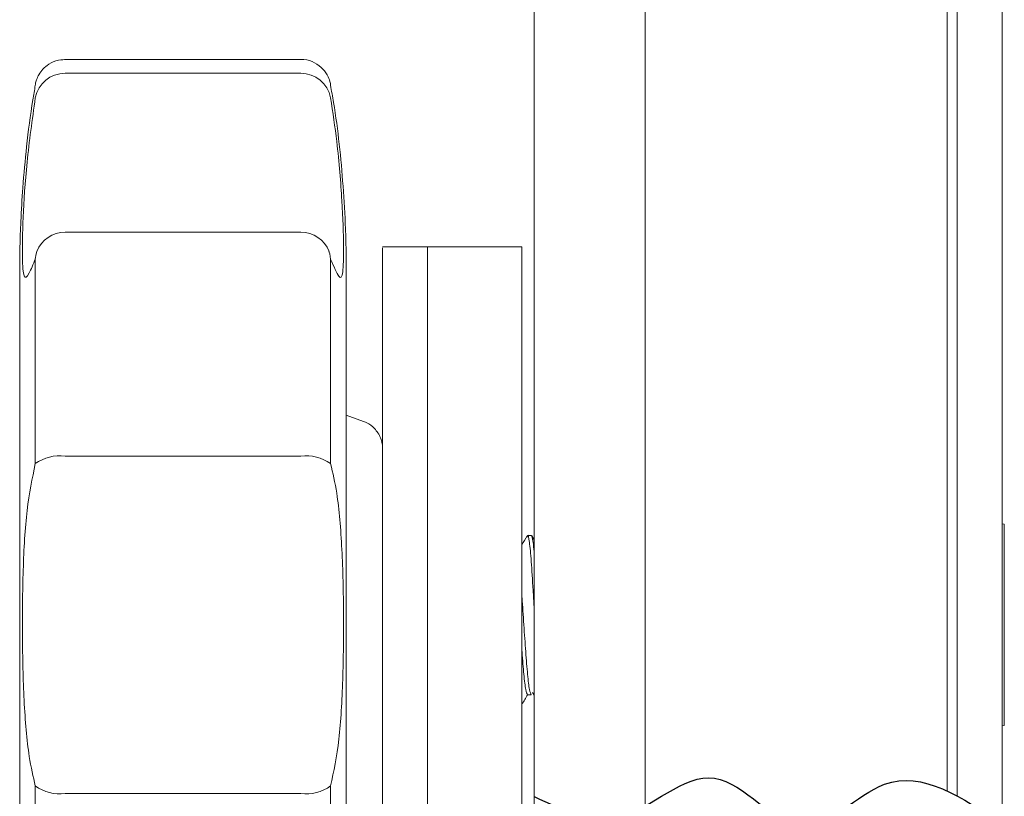
# Model space of a CAD drawing. Extents: x -1.4 to 85, y 0 to 79.5.
# Drawn here: x 27.4 to 28.7, y 19.1 to 20.1 of the extents above; entities that cross this region are included whole.
import ezdxf

# ---------------------------------------------------------------- set-up
doc = ezdxf.new("R2010")
doc.units = 0
doc.header["$LTSCALE"] = 0.25
doc.header["$MEASUREMENT"] = 0
doc.layers.get('0').update_dxf_attribs({"linetype": 'CONTINUOUS'})

msp = doc.modelspace()

# ---------------------------------------------------------------- linework, layer by layer
at = {"linetype": 'Continuous', "lineweight": 15}
for p, q in [((28.0705, 19.4246), (28.0705, 21.5249)), ((28.0706, 17.0883), (28.0706, 21.5249)), ((28.2176, 19.0682), (28.2176, 21.3366)), ((28.2176, 19.0682), (28.2176, 21.3366)), ((28.6176, 19.0877), (28.6176, 21.0566)), ((28.6306, 20.9649), (28.6306, 19.0811)), ((28.6306, 19.0811), (28.6306, 20.9649)), ((28.6901, 20.9649), (28.6901, 19.0435)), ((27.7619, 20.0557), (27.4498, 20.0557)), ((27.4498, 20.0375), (27.7619, 20.0375)), ((27.7619, 19.8272), (27.4498, 19.8272)), ((27.4126, 19.8018), (27.4129, 19.8025)), ((27.9295, 19.8076), (27.87, 19.8076)), ((28.0545, 19.8076), (27.9295, 19.8076)), ((27.8447, 19.5769), (27.822, 19.5852)), ((27.4498, 19.5309), (27.7619, 19.5309)), ((27.8701, 14.0809), (27.87, 19.4431)), ((27.9296, 14.0809), (27.9295, 19.4431)), ((28.693, 19.4407), (28.6901, 19.4414)), ((28.0669, 19.4257), (28.062, 19.4257)), ((28.0705, 19.4199), (28.0675, 19.4252)), ((28.062, 19.2151), (28.0669, 19.2151)), ((28.0684, 19.2179), (28.0705, 19.2144)), ((28.0705, 17.0883), (28.0705, 19.2144)), ((28.6901, 19.1738), (28.693, 19.1745)), ((27.7619, 19.0844), (27.4498, 19.0844))]:
    msp.add_line(p, q, dxfattribs=at)
at = {"linetype": 'Continuous', "lineweight": 15, "flags": 128}
for points in [[(27.4104, 19.7917), (27.4115, 19.7985), (27.4126, 19.8018)], [(27.7991, 19.8018), (27.8002, 19.7985), (27.8013, 19.7917)], [(27.87, 19.5426), (27.87, 19.5678), (27.87, 19.6235), (27.87, 19.6733), (27.87, 19.7163), (27.87, 19.7517), (27.87, 19.7788), (27.87, 19.7972), (27.87, 19.8065), (27.87, 19.8065), (27.87, 19.7972), (27.87, 19.7788), (27.87, 19.7517), (27.87, 19.7163), (27.87, 19.6733), (27.87, 19.6235), (27.87, 19.5678), (27.87, 19.5073), (27.87, 19.4431)], [(27.87, 19.5426), (27.87, 19.5678), (27.87, 19.6235), (27.87, 19.6733), (27.87, 19.7163), (27.87, 19.7517), (27.87, 19.7788), (27.87, 19.7972), (27.87, 19.8065), (27.87, 19.8065), (27.87, 19.7972), (27.87, 19.7788), (27.87, 19.7517), (27.87, 19.7163), (27.87, 19.6733), (27.87, 19.6235), (27.87, 19.5678), (27.87, 19.5073), (27.87, 19.4431)], [(27.9295, 19.4431), (27.9295, 19.4655), (27.9295, 19.5286), (27.9295, 19.5876), (27.9295, 19.6414), (27.9295, 19.689), (27.9295, 19.7295), (27.9295, 19.7621), (27.9295, 19.7863), (27.9295, 19.8015), (27.9295, 19.8075), (27.9295, 19.8076)], [(27.9295, 19.8076), (27.9295, 19.8065), (27.9295, 19.7972), (27.9295, 19.7788), (27.9295, 19.7517), (27.9295, 19.7163), (27.9295, 19.6733), (27.9295, 19.6235), (27.9295, 19.5678), (27.9295, 19.5073), (27.9295, 19.4431)], [(28.0545, 19.0686), (28.0545, 19.1307), (28.0545, 19.196), (28.0545, 19.2634), (28.0545, 19.3316), (28.0545, 19.3994), (28.0545, 19.4655), (28.0545, 19.5286), (28.0545, 19.5876), (28.0545, 19.6414), (28.0545, 19.689), (28.0545, 19.7295), (28.0545, 19.7621), (28.0545, 19.7863), (28.0545, 19.8015), (28.0545, 19.8075), (28.0545, 19.8076)], [(27.4104, 19.5209), (27.4104, 19.5582), (27.4104, 19.5947), (27.4104, 19.6303), (27.4104, 19.665), (27.4104, 19.6985), (27.4104, 19.7309), (27.4104, 19.762), (27.4104, 19.7917)], [(27.8013, 19.7917), (27.8013, 19.762), (27.8013, 19.7309), (27.8013, 19.6985), (27.8013, 19.665), (27.8013, 19.6303), (27.8013, 19.5947), (27.8013, 19.5582), (27.8013, 19.5209)], [(27.3897, 19.7757), (27.3897, 19.7704), (27.3897, 19.7562), (27.3897, 19.7329), (27.3897, 19.7009), (27.3897, 19.661), (27.3897, 19.6138), (27.3897, 19.5604), (27.3897, 19.5018), (27.3897, 19.4393), (27.3897, 19.3742), (27.3897, 19.3076), (27.3897, 19.2411), (27.3897, 19.1759), (27.3897, 19.1134), (27.3897, 19.0549)], [(27.3897, 19.0549), (27.3897, 19.1134), (27.3897, 19.1759), (27.3897, 19.2411), (27.3897, 19.3076), (27.3897, 19.3742), (27.3897, 19.4393), (27.3897, 19.5018), (27.3897, 19.5604), (27.3897, 19.6138), (27.3897, 19.661), (27.3897, 19.7009), (27.3897, 19.7329), (27.3897, 19.7562), (27.3897, 19.7704), (27.3897, 19.7757)], [(27.8219, 19.7844), (27.822, 19.7704), (27.822, 19.7562), (27.822, 19.7329), (27.822, 19.7009), (27.822, 19.661), (27.822, 19.6138), (27.822, 19.5604), (27.822, 19.5018), (27.822, 19.4393), (27.822, 19.3742), (27.822, 19.3076), (27.822, 19.2411), (27.822, 19.1759), (27.822, 19.1134), (27.822, 19.0549), (27.822, 19.0015), (27.822, 18.9543), (27.822, 18.9143), (27.822, 18.8824), (27.822, 18.859), (27.822, 18.8449), (27.822, 18.8328), (27.822, 18.8401)], [(28.0705, 19.3076), (28.0705, 19.3488), (28.0705, 19.3877), (28.0705, 19.4218), (28.0705, 19.4494), (28.0705, 19.4687), (28.0705, 19.4786), (28.0705, 19.4786), (28.0705, 19.4687), (28.0705, 19.4494), (28.0705, 19.4218), (28.0705, 19.4203)], [(28.693, 19.4407), (28.693, 19.4392), (28.693, 19.429), (28.693, 19.4097), (28.693, 19.3829), (28.693, 19.3505), (28.693, 19.3149), (28.693, 19.2788), (28.693, 19.2448), (28.693, 19.2154), (28.693, 19.193), (28.693, 19.179), (28.693, 19.1745)], [(28.0705, 19.2126), (28.0705, 19.1934), (28.0705, 19.1659), (28.0705, 19.1466), (28.0705, 19.1366), (28.0705, 19.1366), (28.0705, 19.1466), (28.0705, 19.1659), (28.0705, 19.1934), (28.0705, 19.2276), (28.0705, 19.2664), (28.0705, 19.3076)], [(27.4104, 18.8235), (27.4104, 18.8532), (27.4104, 18.8843), (27.4104, 18.9167), (27.4104, 18.9503), (27.4104, 18.9849), (27.4104, 19.0206), (27.4104, 19.0571), (27.4104, 19.0944)], [(27.8013, 19.0944), (27.8013, 19.0571), (27.8013, 19.0206), (27.8013, 18.9849), (27.8013, 18.9503), (27.8013, 18.9167), (27.8013, 18.8843), (27.8013, 18.8532), (27.8013, 18.8235)]]:
    msp.add_lwpolyline(points, dxfattribs=at)
at = {"linetype": 'Continuous', "lineweight": 15}
for centre, radius, start, end in [((27.4494, 19.9978), 0.0397, 89.4625, 169.5912), ((27.7622, 19.9978), 0.0397, 10.4088, 90.5375), ((27.4498, 19.7872), 0.04, 90, 158.6649), ((27.7619, 19.7872), 0.04, 21.3337, 90), ((27.4427, 19.4759), 0.0554, 82.6343, 125.6915), ((27.769, 19.4759), 0.0554, 54.3085, 97.3657), ((27.4427, 19.1394), 0.0554, 234.3074, 277.3668), ((27.769, 19.1394), 0.0554, 262.6332, 305.6926)]:
    msp.add_arc(centre, radius, start, end, dxfattribs=at)
for points, knots in [([(27.4498, 20.0557), (27.4498, 20.0557), (27.439, 20.0551), (27.4287, 20.0502), (27.4205, 20.0434), (27.4152, 20.0362), (27.4121, 20.0295), (27.4107, 20.0248), (27.4104, 20.0223), (27.4103, 20.0217)], [0, 0, 0, 0, 0.1725806, 0.3978244, 0.5820023, 0.7377667, 0.8671243, 0.9691422, 1, 1, 1, 1]), ([(27.8013, 20.0217), (27.8012, 20.0225), (27.8007, 20.0264), (27.7979, 20.0339), (27.7913, 20.0438), (27.7804, 20.0518), (27.7697, 20.0559), (27.7619, 20.0557), (27.7619, 20.0557)], [0, 0, 0, 0, 0.042758, 0.206902, 0.420437, 0.665754, 0.917299, 1, 1, 1, 1]), ([(27.4103, 20.0217), (27.4094, 20.0152), (27.4045, 19.9883), (27.3989, 19.943), (27.3938, 19.8893), (27.3912, 19.8452), (27.3901, 19.8123), (27.3898, 19.7917), (27.3897, 19.7813), (27.3897, 19.7777), (27.3897, 19.7769), (27.3897, 19.7764), (27.3897, 19.7759), (27.3897, 19.7758), (27.3897, 19.7757)], [0, 0, 0, 0, 0.077876, 0.326133, 0.54265, 0.720411, 0.852356, 0.934373, 0.967257, 0.97446, 0.978498, 0.982265, 0.987986, 1, 1, 1, 1]), ([(27.8219, 19.7844), (27.8219, 19.7861), (27.8219, 19.7924), (27.8217, 19.8081), (27.8208, 19.841), (27.8169, 19.9064), (27.8105, 19.9699), (27.8024, 20.0141), (27.8013, 20.0217)], [0, 0, 0, 0, 0.0203981, 0.0797104, 0.1982535, 0.4347254, 0.9028798, 1, 1, 1, 1]), ([(27.4104, 19.7917), (27.4075, 19.7847), (27.4004, 19.7674), (27.3949, 19.7647), (27.3928, 19.7902), (27.3938, 19.8437), (27.3982, 19.9181), (27.4063, 19.9759), (27.4104, 20.005)], [0, 0, 0, 0, 0.11899, 0.296078, 0.471664, 0.646143, 0.822288, 1, 1, 1, 1]), ([(27.8013, 20.005), (27.8042, 19.9856), (27.8113, 19.9372), (27.8168, 19.8664), (27.8189, 19.8049), (27.8178, 19.77), (27.8135, 19.7628), (27.8054, 19.782), (27.8013, 19.7917)], [0, 0, 0, 0, 0.118991, 0.296079, 0.471664, 0.646143, 0.822289, 1, 1, 1, 1]), ([(27.87, 19.3076), (27.87, 19.3153), (27.87, 19.3378), (27.87, 19.3745), (27.87, 19.4158), (27.87, 19.4531), (27.87, 19.4853), (27.87, 19.511), (27.87, 19.5294), (27.87, 19.5381), (27.87, 19.5404), (27.87, 19.5407), (27.87, 19.5408), (27.87, 19.5408), (27.87, 19.5409), (27.87, 19.541), (27.87, 19.5411), (27.87, 19.5416), (27.87, 19.5426), (27.8699, 19.5446), (27.8693, 19.5488), (27.867, 19.5573), (27.8603, 19.5672), (27.8522, 19.5743), (27.8469, 19.5757), (27.8447, 19.5769)], [0, 0, 0, 0, 0.056346, 0.163869, 0.271508, 0.379148, 0.486787, 0.594429, 0.702068, 0.809709, 0.863594, 0.877069, 0.883942, 0.888151, 0.888922, 0.889539, 0.889837, 0.890349, 0.893048, 0.896958, 0.905124, 0.924362, 0.960264, 0.991283, 1, 1, 1, 1]), ([(27.4104, 19.0944), (27.4075, 19.1068), (27.4004, 19.1377), (27.3949, 19.2059), (27.3928, 19.2929), (27.3938, 19.3814), (27.3982, 19.463), (27.4063, 19.5015), (27.4104, 19.5209)], [0, 0, 0, 0, 0.118991, 0.296078, 0.471663, 0.646143, 0.822289, 1, 1, 1, 1]), ([(27.8013, 19.5209), (27.8042, 19.5085), (27.8113, 19.4775), (27.8168, 19.4093), (27.8189, 19.3224), (27.8178, 19.2339), (27.8135, 19.1523), (27.8054, 19.1137), (27.8013, 19.0944)], [0, 0, 0, 0, 0.118991, 0.296078, 0.471663, 0.646143, 0.822289, 1, 1, 1, 1]), ([(28.0705, 19.3313), (28.0701, 19.3386), (28.0689, 19.3612), (28.0669, 19.3935), (28.0644, 19.4187), (28.0626, 19.4288), (28.0616, 19.4245), (28.0614, 19.4237)], [0, 0, 0, 0, 0.128828, 0.39904, 0.669253, 0.939465, 1, 1, 1, 1]), ([(28.0705, 19.4044), (28.0701, 19.4089), (28.0689, 19.4229), (28.0677, 19.4246), (28.0669, 19.4257)], [0, 0, 0, 0, 0.32587, 1, 1, 1, 1]), ([(28.0669, 19.2151), (28.0661, 19.2165), (28.0644, 19.2193), (28.062, 19.2406), (28.0595, 19.2714), (28.0571, 19.3071), (28.0554, 19.3333), (28.0546, 19.3434), (28.0545, 19.3436)], [0, 0, 0, 0, 0.199062, 0.398311, 0.597562, 0.796813, 0.996063, 1, 1, 1, 1]), ([(27.846, 19.0391), (27.849, 19.0405), (27.8549, 19.0432), (27.8614, 19.0497), (27.8659, 19.0565), (27.8683, 19.0627), (27.8695, 19.0677), (27.8699, 19.0712), (27.87, 19.0731), (27.87, 19.074), (27.87, 19.0742), (27.87, 19.0743), (27.87, 19.0743), (27.87, 19.0744), (27.87, 19.0744), (27.87, 19.0745), (27.87, 19.0758), (27.87, 19.0829), (27.87, 19.0998), (27.87, 19.1241), (27.87, 19.1549), (27.87, 19.1913), (27.87, 19.2319), (27.87, 19.2713), (27.87, 19.2968), (27.87, 19.3076)], [0, 0, 0, 0, 0.02362, 0.046882, 0.066534, 0.082684, 0.095147, 0.103679, 0.108358, 0.109584, 0.109933, 0.110182, 0.110483, 0.111006, 0.112284, 0.117542, 0.166705, 0.275054, 0.382761, 0.490456, 0.598148, 0.705839, 0.813531, 0.921223, 1, 1, 1, 1]), ([(28.0619, 19.2152), (28.0611, 19.2165), (28.0595, 19.2192), (28.0571, 19.241), (28.0554, 19.2606), (28.0546, 19.2726), (28.0545, 19.2729)], [0, 0, 0, 0, 0.329134, 0.661554, 0.993976, 1, 1, 1, 1])]:
    msp.add_open_spline(points, degree=3, knots=knots, dxfattribs=at)
for points in [[(28.0615, 19.4253), (28.0592, 19.4213), (28.0568, 19.4174), (28.0545, 19.4134)], [(28.0545, 19.2024), (28.057, 19.2066), (28.0595, 19.2108), (28.0619, 19.2151)]]:
    msp.add_open_spline(points, degree=3, dxfattribs=at)
msp.add_spline([(28.0706, 19.0803), (28.1827, 19.0538), (28.3095, 19.1048), (28.4261, 19.0415), (28.5345, 19.0967), (28.6901, 19.0435)], degree=3)

doc.saveas('drawing.dxf')
